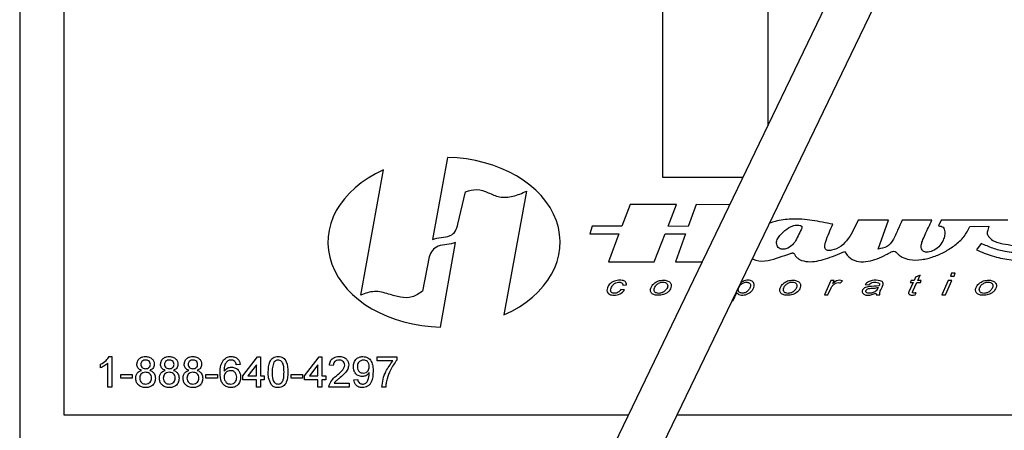
# Model space of a CAD drawing. Extents: x 0 to 10.3, y -0.2 to 7.6.
# Drawn here: x 0.6 to 0.9, y 5.7 to 5.8 of the extents above; entities that cross this region are included whole.
import ezdxf

# ---------------------------------------------------------------- set-up
doc = ezdxf.new("R2010")
doc.units = 0
doc.header["$MEASUREMENT"] = 0
doc.layers.get('0').update_dxf_attribs({"linetype": 'CONTINUOUS'})

msp = doc.modelspace()

# ---------------------------------------------------------------- linework, layer by layer
at = {"color": 7, "linetype": 'Continuous', "lineweight": 30}
for p, q in [((0.62193, 6.18067), (0.62193, 5.64317)), ((0.63443, 6.16817), (0.63443, 5.65567)), ((0.88373, 5.84019), (0.72734, 5.51582)), ((0.7386, 5.51039), (0.89499, 5.83476)), ((0.80443, 5.77067), (0.80443, 5.72317)), ((0.83443, 5.73793), (0.83443, 5.77067)), ((0.74344, 5.72874), (0.73913, 5.70546)), ((0.7188, 5.68963), (0.72524, 5.72521)), ((0.80443, 5.72317), (0.82731, 5.72317)), ((0.74639, 5.70976), (0.74854, 5.71895)), ((0.76584, 5.71915), (0.75944, 5.68402)), ((0.79526, 5.71536), (0.79293, 5.70919)), ((0.80847, 5.71534), (0.79526, 5.71536)), ((0.80605, 5.70918), (0.80847, 5.71534)), ((0.81398, 5.71534), (0.81177, 5.70917)), ((0.82353, 5.71532), (0.81398, 5.71534)), ((0.86866, 5.71093), (0.86001, 5.71093)), ((0.86575, 5.70273), (0.86866, 5.71093)), ((0.88098, 5.71093), (0.87256, 5.71093)), ((0.88357, 5.71093), (0.88284, 5.70927)), ((0.90257, 5.71093), (0.88357, 5.71093)), ((0.78447, 5.7092), (0.78382, 5.707)), ((0.78382, 5.707), (0.79211, 5.707)), ((0.79293, 5.70919), (0.78447, 5.7092)), ((0.79211, 5.707), (0.78911, 5.69906)), ((0.80207, 5.69906), (0.80519, 5.707)), ((0.80519, 5.707), (0.81099, 5.707)), ((0.81177, 5.70917), (0.80605, 5.70918)), ((0.81099, 5.707), (0.80813, 5.69906)), ((0.89174, 5.70916), (0.89715, 5.7092)), ((0.74147, 5.68058), (0.74572, 5.70458)), ((0.89497, 5.70434), (0.89359, 5.7025)), ((0.73823, 5.70051), (0.73634, 5.69078)), ((0.78911, 5.69906), (0.80207, 5.69906)), ((0.80813, 5.69906), (0.81569, 5.69906)), ((0.88656, 5.69585), (0.8862, 5.69506)), ((0.8876, 5.69585), (0.88656, 5.69585)), ((0.88724, 5.69506), (0.8876, 5.69585)), ((0.79322, 5.69248), (0.79425, 5.69252)), ((0.82676, 5.69321), (0.82689, 5.6935)), ((0.85229, 5.69378), (0.85043, 5.68971)), ((0.8532, 5.69378), (0.85229, 5.69378)), ((0.85283, 5.69295), (0.8532, 5.69378)), ((0.85503, 5.69308), (0.85555, 5.69372)), ((0.86202, 5.69262), (0.86307, 5.69256)), ((0.87564, 5.69324), (0.87444, 5.69059)), ((0.87506, 5.69378), (0.87482, 5.69324)), ((0.87482, 5.69324), (0.87564, 5.69324)), ((0.87589, 5.69378), (0.87506, 5.69378)), ((0.87555, 5.69074), (0.87668, 5.69324)), ((0.87634, 5.69478), (0.87589, 5.69378)), ((0.8776, 5.69526), (0.87634, 5.69478)), ((0.87668, 5.69324), (0.8777, 5.69324)), ((0.87693, 5.69378), (0.8776, 5.69526)), ((0.87795, 5.69378), (0.87693, 5.69378)), ((0.8777, 5.69324), (0.87795, 5.69378)), ((0.88562, 5.69378), (0.88376, 5.68971)), ((0.8848, 5.68971), (0.88666, 5.69378)), ((0.88666, 5.69378), (0.88562, 5.69378)), ((0.8862, 5.69506), (0.88724, 5.69506)), ((0.79368, 5.69112), (0.79265, 5.69119)), ((0.82453, 5.68814), (0.82553, 5.69036)), ((0.85142, 5.68971), (0.85235, 5.69169)), ((0.86507, 5.69021), (0.86512, 5.68971)), ((0.87624, 5.6897), (0.87649, 5.69027)), ((0.8243, 5.68814), (0.82453, 5.68814)), ((0.85043, 5.68971), (0.85142, 5.68971)), ((0.86512, 5.68971), (0.86618, 5.68971)), ((0.88376, 5.68971), (0.8848, 5.68971)), ((0.64693, 5.66348), (0.64693, 5.67028)), ((0.64733, 5.67221), (0.64805, 5.67221)), ((0.64805, 5.67221), (0.64805, 5.66348)), ((0.68534, 5.66673), (0.68948, 5.6721)), ((0.68948, 5.6721), (0.69027, 5.6721)), ((0.69027, 5.6721), (0.69027, 5.66673)), ((0.70281, 5.66673), (0.70695, 5.6721)), ((0.70695, 5.6721), (0.70774, 5.6721)), ((0.70774, 5.6721), (0.70774, 5.66673)), ((0.72341, 5.6721), (0.72901, 5.6721)), ((0.72341, 5.67098), (0.72341, 5.6721)), ((0.72789, 5.67098), (0.72341, 5.67098)), ((0.72901, 5.6721), (0.72901, 5.67119)), ((0.64492, 5.669), (0.64492, 5.67003)), ((0.68456, 5.66997), (0.68344, 5.66986)), ((0.68915, 5.66987), (0.68672, 5.66673)), ((0.68915, 5.66673), (0.68915, 5.66987)), ((0.70662, 5.66987), (0.70419, 5.66673)), ((0.70662, 5.66673), (0.70662, 5.66987)), ((0.71098, 5.66964), (0.70986, 5.66975)), ((0.65063, 5.66706), (0.65388, 5.66706)), ((0.65063, 5.66605), (0.65063, 5.66706)), ((0.65388, 5.66605), (0.65063, 5.66605)), ((0.65388, 5.66706), (0.65388, 5.66605)), ((0.67482, 5.66706), (0.67806, 5.66706)), ((0.67482, 5.66605), (0.67482, 5.66706)), ((0.67806, 5.66605), (0.67482, 5.66605)), ((0.67806, 5.66706), (0.67806, 5.66605)), ((0.68534, 5.66561), (0.68534, 5.66673)), ((0.68915, 5.66561), (0.68534, 5.66561)), ((0.68672, 5.66673), (0.68915, 5.66673)), ((0.68915, 5.66348), (0.68915, 5.66561)), ((0.69027, 5.66673), (0.69139, 5.66673)), ((0.69027, 5.66561), (0.69027, 5.66348)), ((0.69139, 5.66561), (0.69027, 5.66561)), ((0.69139, 5.66673), (0.69139, 5.66561)), ((0.699, 5.66706), (0.70225, 5.66706)), ((0.699, 5.66605), (0.699, 5.66706)), ((0.70225, 5.66605), (0.699, 5.66605)), ((0.70225, 5.66706), (0.70225, 5.66605)), ((0.70281, 5.66561), (0.70281, 5.66673)), ((0.70662, 5.66561), (0.70281, 5.66561)), ((0.70419, 5.66673), (0.70662, 5.66673)), ((0.70662, 5.66348), (0.70662, 5.66561)), ((0.70774, 5.66673), (0.70886, 5.66673)), ((0.70774, 5.66561), (0.70774, 5.66348)), ((0.70886, 5.66561), (0.70774, 5.66561)), ((0.70886, 5.66673), (0.70886, 5.66561)), ((0.71119, 5.6646), (0.71546, 5.6646)), ((0.71546, 5.6646), (0.71546, 5.66348)), ((0.71681, 5.66561), (0.71793, 5.66572)), ((0.64805, 5.66348), (0.64693, 5.66348)), ((0.69027, 5.66348), (0.68915, 5.66348)), ((0.70774, 5.66348), (0.70662, 5.66348)), ((0.71546, 5.66348), (0.70975, 5.66348)), ((0.72588, 5.66348), (0.72476, 5.66348)), ((0.63443, 5.65567), (0.79477, 5.65567)), ((0.80865, 5.65567), (0.98569, 5.65567))]:
    msp.add_line(p, q, dxfattribs=at)
for start_param, end_param in [(2.112796, 4.681798), (5.261157, 7.824573)]:
    msp.add_ellipse((0.74243, 5.70466), major_axis=(-0.03296, 0), ratio=0.730994, start_param=start_param, end_param=end_param, dxfattribs=at)
for points, knots in [([(0.74854, 5.71895), (0.74961, 5.7193), (0.75177, 5.72), (0.75503, 5.71875), (0.75823, 5.71721), (0.76217, 5.71753), (0.76459, 5.7186), (0.76584, 5.71915)], [0, 0, 0, 0, 0.181333, 0.369146, 0.559153, 0.770837, 1, 1, 1, 1]), ([(0.73913, 5.70546), (0.73994, 5.70569), (0.74159, 5.70615), (0.74407, 5.70618), (0.74586, 5.70779), (0.74622, 5.70911), (0.74639, 5.70976)], [0, 0, 0, 0, 0.275972, 0.559883, 0.779946, 1, 1, 1, 1]), ([(0.85281, 5.70974), (0.85088, 5.71015), (0.84701, 5.71099), (0.8415, 5.71139), (0.83739, 5.71091), (0.8354, 5.71024), (0.83487, 5.71006)], [0, 0, 0, 0, 0.325602, 0.652759, 0.908217, 1, 1, 1, 1]), ([(0.84404, 5.70912), (0.84401, 5.70917), (0.84394, 5.70927), (0.84375, 5.70937), (0.84337, 5.70949), (0.84258, 5.70955), (0.84101, 5.70932), (0.83914, 5.708), (0.83757, 5.70646), (0.83682, 5.70499), (0.83687, 5.70408), (0.8371, 5.70344), (0.83752, 5.70291), (0.83815, 5.70264), (0.83883, 5.70263), (0.83999, 5.70288), (0.84142, 5.70376), (0.84261, 5.70551), (0.84324, 5.70713), (0.84383, 5.70821), (0.84406, 5.70874), (0.84408, 5.70899), (0.84406, 5.70908), (0.84404, 5.70912)], [0, 0, 0, 0, 0.008078, 0.017445, 0.028257, 0.064358, 0.127074, 0.246074, 0.373858, 0.435077, 0.466638, 0.498881, 0.529308, 0.558566, 0.589872, 0.623652, 0.723467, 0.814502, 0.914242, 0.966106, 0.987089, 0.993874, 1, 1, 1, 1]), ([(0.86001, 5.71093), (0.8596, 5.71003), (0.85879, 5.70822), (0.85729, 5.70565), (0.85529, 5.70337), (0.85308, 5.70241), (0.85156, 5.70222), (0.8509, 5.70245), (0.85054, 5.70304), (0.85051, 5.7039), (0.85125, 5.70622), (0.8521, 5.70813), (0.85281, 5.70974)], [0, 0, 0, 0, 0.139725, 0.281154, 0.420577, 0.561034, 0.612059, 0.633915, 0.655872, 0.704392, 0.750996, 1, 1, 1, 1]), ([(0.87256, 5.71093), (0.87211, 5.70998), (0.8712, 5.70807), (0.87012, 5.70535), (0.86827, 5.70314), (0.86658, 5.70286), (0.86575, 5.70273)], [0, 0, 0, 0, 0.278989, 0.559042, 0.782482, 1, 1, 1, 1]), ([(0.88284, 5.70927), (0.88308, 5.70925), (0.88353, 5.70921), (0.8842, 5.70897), (0.88453, 5.70834), (0.88466, 5.70743), (0.88457, 5.70625), (0.88399, 5.70476), (0.88297, 5.70322), (0.88131, 5.70212), (0.87985, 5.70179), (0.87894, 5.70189), (0.87847, 5.70208), (0.87807, 5.7025), (0.8779, 5.70314), (0.87791, 5.704), (0.87834, 5.70524), (0.87936, 5.70759), (0.88032, 5.70956), (0.88098, 5.71093)], [0, 0, 0, 0, 0.033116, 0.062223, 0.091324, 0.124299, 0.188815, 0.24969, 0.341013, 0.436477, 0.515185, 0.539428, 0.56158, 0.58306, 0.615947, 0.648805, 0.700348, 0.79259, 1, 1, 1, 1]), ([(0.89359, 5.7025), (0.89508, 5.70187), (0.89807, 5.70061), (0.90285, 5.69965), (0.90763, 5.69931), (0.91253, 5.6994), (0.9165, 5.7006), (0.91904, 5.70197), (0.91999, 5.70302), (0.92033, 5.70386), (0.92022, 5.70482), (0.91976, 5.70575), (0.91907, 5.70654), (0.91771, 5.70741), (0.91552, 5.70777), (0.91291, 5.70816), (0.91072, 5.70823), (0.90912, 5.70848), (0.90826, 5.70862), (0.90786, 5.70884), (0.90779, 5.70892), (0.90777, 5.70898), (0.90776, 5.70903), (0.90778, 5.70908), (0.90785, 5.70919), (0.90805, 5.70934), (0.90841, 5.70953), (0.90898, 5.70973), (0.90999, 5.70975), (0.91199, 5.70974), (0.91609, 5.70945), (0.91962, 5.70881), (0.92197, 5.70839)], [0, 0, 0, 0, 0.083641, 0.167827, 0.251196, 0.332355, 0.420574, 0.464321, 0.479375, 0.493306, 0.509836, 0.528028, 0.54626, 0.563627, 0.611011, 0.658608, 0.701253, 0.723954, 0.743133, 0.745587, 0.747492, 0.748303, 0.749099, 0.749965, 0.750967, 0.756001, 0.762401, 0.772149, 0.786982, 0.81414, 0.876209, 1, 1, 1, 1]), ([(0.85613, 5.70207), (0.85663, 5.70135), (0.85762, 5.69993), (0.86021, 5.699), (0.86286, 5.69917), (0.86551, 5.69988), (0.86756, 5.70089), (0.86894, 5.70165), (0.86964, 5.702), (0.87023, 5.70218), (0.87088, 5.70179), (0.87152, 5.70107), (0.87275, 5.70023), (0.875, 5.69952), (0.87811, 5.69962), (0.88147, 5.70046), (0.88465, 5.70187), (0.88753, 5.70377), (0.8902, 5.70606), (0.89123, 5.70813), (0.89174, 5.70916)], [0, 0, 0, 0, 0.062278, 0.12268, 0.188138, 0.252125, 0.32024, 0.352699, 0.365649, 0.377214, 0.395121, 0.416049, 0.447445, 0.501059, 0.584142, 0.668183, 0.750917, 0.834267, 0.91776, 1, 1, 1, 1]), ([(0.89715, 5.7092), (0.89701, 5.70872), (0.89682, 5.7081), (0.89662, 5.70728), (0.89678, 5.70678), (0.89724, 5.706), (0.89819, 5.70514), (0.90012, 5.70432), (0.90265, 5.70398), (0.90515, 5.7036), (0.90677, 5.70332), (0.90751, 5.70308), (0.90783, 5.70285), (0.90803, 5.70258), (0.90807, 5.70232), (0.90798, 5.70203), (0.90768, 5.70172), (0.90687, 5.70138), (0.90562, 5.70157), (0.90383, 5.7017), (0.90135, 5.70206), (0.89824, 5.70282), (0.89606, 5.70383), (0.89497, 5.70434)], [0, 0, 0, 0, 0.051438, 0.067898, 0.085173, 0.103995, 0.161041, 0.213605, 0.318048, 0.42291, 0.475317, 0.488403, 0.502075, 0.515706, 0.522021, 0.52842, 0.546511, 0.563807, 0.618116, 0.671216, 0.751726, 0.875766, 1, 1, 1, 1]), ([(0.74572, 5.70458), (0.74491, 5.70435), (0.74327, 5.70389), (0.74084, 5.7038), (0.73896, 5.70241), (0.73847, 5.70115), (0.73823, 5.70051)], [0, 0, 0, 0, 0.27809, 0.56149, 0.780019, 1, 1, 1, 1]), ([(0.83001, 5.69998), (0.83032, 5.69982), (0.83168, 5.69915), (0.83446, 5.69935), (0.83765, 5.70034), (0.8399, 5.70119), (0.84117, 5.70157), (0.84145, 5.70162), (0.84165, 5.70158), (0.8418, 5.70143), (0.84196, 5.70119), (0.84221, 5.70075), (0.84269, 5.70022), (0.84385, 5.69944), (0.8458, 5.69901), (0.84829, 5.69924), (0.85181, 5.70014), (0.85435, 5.70128), (0.85613, 5.70207)], [0, 0, 0, 0, 0.037645, 0.161594, 0.282258, 0.400685, 0.418683, 0.425305, 0.431194, 0.43885, 0.447635, 0.462239, 0.493568, 0.523607, 0.61156, 0.700792, 0.791417, 1, 1, 1, 1]), ([(0.79425, 5.69252), (0.79423, 5.69269), (0.79421, 5.69301), (0.79396, 5.69346), (0.7935, 5.69368), (0.79271, 5.6939), (0.79155, 5.69388), (0.79013, 5.69344), (0.78922, 5.69255), (0.78879, 5.69168), (0.78862, 5.69096), (0.78887, 5.69029), (0.78937, 5.68984), (0.79002, 5.68965), (0.79104, 5.68959), (0.79249, 5.6898), (0.79329, 5.69068), (0.79368, 5.69112)], [0, 0, 0, 0, 0.036165, 0.069224, 0.104871, 0.141954, 0.246297, 0.351471, 0.455457, 0.508965, 0.561755, 0.608488, 0.654926, 0.701869, 0.750856, 0.876671, 1, 1, 1, 1]), ([(0.79265, 5.69119), (0.79241, 5.69091), (0.79192, 5.69033), (0.79101, 5.69011), (0.79035, 5.69018), (0.79, 5.69038), (0.7898, 5.69067), (0.7897, 5.69108), (0.78989, 5.6918), (0.79036, 5.6926), (0.79117, 5.69317), (0.792, 5.69335), (0.79266, 5.69328), (0.79303, 5.69306), (0.79319, 5.69283), (0.7932, 5.69262), (0.79322, 5.69248)], [0, 0, 0, 0, 0.122946, 0.249864, 0.29771, 0.343912, 0.379505, 0.414323, 0.484682, 0.62434, 0.718321, 0.80968, 0.908623, 0.931231, 0.952752, 1, 1, 1, 1]), ([(0.80323, 5.68959), (0.80373, 5.68963), (0.80474, 5.68971), (0.80589, 5.69033), (0.80658, 5.69108), (0.80691, 5.69177), (0.807, 5.69242), (0.80686, 5.69292), (0.80651, 5.6934), (0.80577, 5.69378), (0.8046, 5.69394), (0.80325, 5.69374), (0.80214, 5.6931), (0.80146, 5.69234), (0.80113, 5.69167), (0.80099, 5.69103), (0.80114, 5.69053), (0.80146, 5.69003), (0.80223, 5.68966), (0.8029, 5.68961), (0.80323, 5.68959)], [0, 0, 0, 0, 0.093445, 0.187358, 0.234087, 0.281275, 0.329155, 0.35233, 0.375696, 0.43816, 0.500974, 0.593586, 0.687583, 0.733841, 0.781186, 0.827741, 0.851373, 0.8752, 0.937526, 1, 1, 1, 1]), ([(0.8034, 5.69014), (0.80375, 5.69017), (0.80444, 5.69024), (0.8053, 5.69088), (0.80582, 5.69159), (0.80598, 5.69228), (0.80588, 5.69275), (0.80561, 5.69306), (0.8052, 5.69327), (0.8045, 5.69337), (0.80358, 5.69319), (0.80271, 5.6926), (0.80222, 5.69187), (0.80206, 5.69119), (0.80214, 5.69072), (0.80241, 5.6904), (0.80283, 5.69019), (0.80317, 5.69016), (0.8034, 5.69014)], [0, 0, 0, 0, 0.093495, 0.186808, 0.282077, 0.328866, 0.376097, 0.406962, 0.438674, 0.50123, 0.594614, 0.68796, 0.78131, 0.828818, 0.875289, 0.906442, 0.937779, 1, 1, 1, 1]), ([(0.82553, 5.69036), (0.82572, 5.69016), (0.82609, 5.68977), (0.82717, 5.68956), (0.82849, 5.68978), (0.82963, 5.69053), (0.83025, 5.69139), (0.83049, 5.69207), (0.83053, 5.69269), (0.83033, 5.6932), (0.82993, 5.69358), (0.82917, 5.69392), (0.82799, 5.6939), (0.82717, 5.69344), (0.82676, 5.69321)], [0, 0, 0, 0, 0.069873, 0.140558, 0.280917, 0.42082, 0.491235, 0.561682, 0.608771, 0.655443, 0.703343, 0.750542, 0.875652, 1, 1, 1, 1]), ([(0.82671, 5.69024), (0.82704, 5.69021), (0.82768, 5.69017), (0.82857, 5.69065), (0.82919, 5.6914), (0.82949, 5.69212), (0.82945, 5.69267), (0.82928, 5.69296), (0.82903, 5.69316), (0.82852, 5.69336), (0.82773, 5.69329), (0.82687, 5.69283), (0.82624, 5.69209), (0.82596, 5.69136), (0.82598, 5.69082), (0.82613, 5.69052), (0.8264, 5.69033), (0.82661, 5.69027), (0.82671, 5.69024)], [0, 0, 0, 0, 0.093321, 0.186255, 0.279669, 0.37499, 0.405974, 0.436846, 0.469024, 0.500789, 0.594283, 0.687352, 0.780952, 0.874151, 0.906187, 0.93677, 0.968381, 1, 1, 1, 1]), ([(0.83994, 5.68959), (0.84045, 5.68963), (0.84146, 5.68971), (0.8426, 5.69033), (0.84329, 5.69108), (0.84363, 5.69177), (0.84372, 5.69242), (0.84358, 5.69292), (0.84323, 5.6934), (0.84248, 5.69378), (0.84132, 5.69394), (0.83997, 5.69374), (0.83885, 5.6931), (0.83818, 5.69234), (0.83785, 5.69167), (0.8377, 5.69103), (0.83785, 5.69053), (0.83818, 5.69003), (0.83894, 5.68966), (0.83961, 5.68961), (0.83994, 5.68959)], [0, 0, 0, 0, 0.0934451, 0.1873575, 0.2340866, 0.2812753, 0.3291548, 0.3523302, 0.3756962, 0.4381597, 0.5009738, 0.5935862, 0.6875835, 0.7338415, 0.7811858, 0.8277407, 0.8513728, 0.8752004, 0.9375263, 1, 1, 1, 1]), ([(0.84012, 5.69014), (0.84046, 5.69017), (0.84116, 5.69024), (0.84201, 5.69088), (0.84253, 5.69159), (0.84269, 5.69228), (0.8426, 5.69275), (0.84233, 5.69306), (0.84191, 5.69327), (0.84122, 5.69337), (0.8403, 5.69319), (0.83943, 5.6926), (0.83894, 5.69187), (0.83878, 5.69119), (0.83886, 5.69072), (0.83913, 5.6904), (0.83954, 5.69019), (0.83989, 5.69016), (0.84012, 5.69014)], [0, 0, 0, 0, 0.093496, 0.186808, 0.282077, 0.328866, 0.376097, 0.406962, 0.438674, 0.50123, 0.594614, 0.68796, 0.78131, 0.828818, 0.875289, 0.906442, 0.937779, 1, 1, 1, 1]), ([(0.85235, 5.69169), (0.85251, 5.69196), (0.85283, 5.69249), (0.85355, 5.69299), (0.85432, 5.69328), (0.8548, 5.69315), (0.85503, 5.69308)], [0, 0, 0, 0, 0.279275, 0.559919, 0.781459, 1, 1, 1, 1]), ([(0.85555, 5.69372), (0.85528, 5.6938), (0.85473, 5.69395), (0.85374, 5.69367), (0.85317, 5.69322), (0.85283, 5.69295)], [0, 0, 0, 0, 0.279346, 0.560509, 1, 1, 1, 1]), ([(0.86618, 5.68971), (0.86616, 5.69003), (0.86613, 5.69069), (0.86665, 5.69146), (0.86699, 5.69222), (0.86716, 5.69283), (0.86703, 5.69328), (0.86673, 5.69355), (0.86572, 5.69391), (0.86433, 5.69393), (0.86282, 5.69348), (0.86229, 5.69291), (0.86202, 5.69262)], [0, 0, 0, 0, 0.103735, 0.208782, 0.290933, 0.376842, 0.406451, 0.436589, 0.502614, 0.750615, 0.875605, 1, 1, 1, 1]), ([(0.86307, 5.69256), (0.86324, 5.69275), (0.86359, 5.69312), (0.86434, 5.69329), (0.86509, 5.69334), (0.86569, 5.69322), (0.86601, 5.69299), (0.86609, 5.69286), (0.86612, 5.6927), (0.86604, 5.69249), (0.86595, 5.69234), (0.8659, 5.69226)], [0, 0, 0, 0, 0.185327, 0.372437, 0.557512, 0.748751, 0.813345, 0.841588, 0.868522, 0.92909, 1, 1, 1, 1]), ([(0.89555, 5.68959), (0.89606, 5.68963), (0.89706, 5.68971), (0.89821, 5.69033), (0.8989, 5.69108), (0.89924, 5.69177), (0.89932, 5.69242), (0.89919, 5.69292), (0.89883, 5.6934), (0.89809, 5.69378), (0.89693, 5.69394), (0.89558, 5.69374), (0.89446, 5.6931), (0.89378, 5.69234), (0.89345, 5.69167), (0.89331, 5.69103), (0.89346, 5.69053), (0.89378, 5.69003), (0.89455, 5.68966), (0.89522, 5.68961), (0.89555, 5.68959)], [0, 0, 0, 0, 0.093445, 0.187357, 0.234086, 0.281275, 0.329155, 0.35233, 0.375696, 0.43816, 0.500973, 0.593586, 0.687583, 0.733841, 0.781186, 0.827741, 0.851372, 0.8752, 0.937526, 1, 1, 1, 1]), ([(0.89572, 5.69014), (0.89607, 5.69017), (0.89677, 5.69024), (0.89762, 5.69088), (0.89814, 5.69159), (0.8983, 5.69228), (0.89821, 5.69275), (0.89793, 5.69306), (0.89752, 5.69327), (0.89683, 5.69337), (0.89591, 5.69319), (0.89503, 5.6926), (0.89454, 5.69187), (0.89439, 5.69119), (0.89447, 5.69072), (0.89473, 5.6904), (0.89515, 5.69019), (0.8955, 5.69016), (0.89572, 5.69014)], [0, 0, 0, 0, 0.093496, 0.186808, 0.282077, 0.328866, 0.376097, 0.406962, 0.438674, 0.50123, 0.594614, 0.68796, 0.78131, 0.828818, 0.875289, 0.906442, 0.937779, 1, 1, 1, 1]), ([(0.73634, 5.69078), (0.73539, 5.69012), (0.73353, 5.68881), (0.72995, 5.68889), (0.72655, 5.69002), (0.72266, 5.69109), (0.72008, 5.69011), (0.7188, 5.68963)], [0, 0, 0, 0, 0.186883, 0.364233, 0.557766, 0.782119, 1, 1, 1, 1]), ([(0.8659, 5.69226), (0.86499, 5.69222), (0.86362, 5.69215), (0.86198, 5.69186), (0.86134, 5.69129), (0.86115, 5.69085), (0.86118, 5.69045), (0.86139, 5.69006), (0.86192, 5.6897), (0.86323, 5.6895), (0.8643, 5.68991), (0.86507, 5.69021)], [0, 0, 0, 0, 0.280022, 0.420243, 0.49303, 0.527969, 0.562958, 0.610952, 0.657498, 0.753525, 1, 1, 1, 1]), ([(0.86568, 5.69177), (0.86568, 5.69178), (0.86567, 5.69179), (0.86565, 5.69181), (0.86562, 5.69181), (0.86553, 5.69181), (0.86528, 5.69174), (0.86482, 5.69158), (0.86413, 5.69161), (0.86338, 5.69154), (0.86276, 5.69145), (0.8624, 5.69119), (0.86227, 5.691), (0.86221, 5.69084), (0.8622, 5.69071), (0.86224, 5.69058), (0.86237, 5.69035), (0.86275, 5.69016), (0.86344, 5.69015), (0.86414, 5.69025), (0.86476, 5.69055), (0.86519, 5.69088), (0.86543, 5.69128), (0.86561, 5.69155), (0.86567, 5.69169), (0.86568, 5.69174), (0.86568, 5.69176), (0.86568, 5.69177)], [0, 0, 0, 0, 0.0027952, 0.005685, 0.0092141, 0.0135579, 0.0382837, 0.0995514, 0.1906835, 0.2817787, 0.3752414, 0.4073602, 0.4400572, 0.4556433, 0.4708271, 0.486363, 0.5024138, 0.5640785, 0.6273981, 0.7513322, 0.8148302, 0.873849, 0.9434063, 0.9801744, 0.9931077, 0.9969326, 1, 1, 1, 1]), ([(0.87444, 5.69059), (0.8744, 5.69049), (0.87433, 5.69035), (0.87432, 5.69013), (0.87441, 5.68994), (0.8746, 5.68979), (0.87491, 5.68968), (0.87546, 5.68961), (0.87592, 5.68967), (0.87624, 5.6897)], [0, 0, 0, 0, 0.124839, 0.187829, 0.249784, 0.35543, 0.46051, 0.626778, 1, 1, 1, 1]), ([(0.87649, 5.69027), (0.87631, 5.69025), (0.87604, 5.69022), (0.87571, 5.69023), (0.87555, 5.69026), (0.87548, 5.69032), (0.87544, 5.69042), (0.87547, 5.69057), (0.87552, 5.69069), (0.87555, 5.69074)], [0, 0, 0, 0, 0.3657034, 0.5648794, 0.6602306, 0.7010987, 0.7429652, 0.8743747, 1, 1, 1, 1]), ([(0.64492, 5.67003), (0.64546, 5.67034), (0.64644, 5.67089), (0.64706, 5.67181), (0.64733, 5.67221)], [0, 0, 0, 0, 0.56042, 1, 1, 1, 1]), ([(0.64693, 5.67028), (0.64659, 5.67), (0.64597, 5.66948), (0.64524, 5.66914), (0.64492, 5.669)], [0, 0, 0, 0, 0.559677, 1, 1, 1, 1]), ([(0.65522, 5.67001), (0.65526, 5.67036), (0.65535, 5.67105), (0.65604, 5.67179), (0.65686, 5.67216), (0.6574, 5.6722), (0.65767, 5.67221)], [0, 0, 0, 0, 0.2792631, 0.5586704, 0.7790759, 1, 1, 1, 1]), ([(0.65768, 5.6712), (0.65749, 5.67119), (0.65711, 5.67117), (0.65666, 5.67087), (0.65639, 5.67045), (0.65636, 5.67015), (0.65634, 5.67)], [0, 0, 0, 0, 0.28037, 0.559381, 0.779708, 1, 1, 1, 1]), ([(0.65767, 5.67221), (0.65802, 5.67218), (0.65872, 5.67213), (0.65955, 5.67156), (0.66007, 5.67081), (0.66012, 5.67026), (0.66015, 5.66998)], [0, 0, 0, 0, 0.2803487, 0.5596983, 0.7798153, 1, 1, 1, 1]), ([(0.65903, 5.66995), (0.65901, 5.67014), (0.65896, 5.67053), (0.6586, 5.67096), (0.65814, 5.67118), (0.65784, 5.6712), (0.65768, 5.6712)], [0, 0, 0, 0, 0.279707, 0.559146, 0.779319, 1, 1, 1, 1]), ([(0.66194, 5.67001), (0.66198, 5.67036), (0.66207, 5.67105), (0.66276, 5.67179), (0.66357, 5.67216), (0.66412, 5.6722), (0.66439, 5.67221)], [0, 0, 0, 0, 0.279264, 0.558673, 0.779079, 1, 1, 1, 1]), ([(0.6644, 5.6712), (0.66421, 5.67119), (0.66383, 5.67117), (0.66338, 5.67087), (0.6631, 5.67045), (0.66307, 5.67015), (0.66306, 5.67)], [0, 0, 0, 0, 0.280377, 0.559381, 0.779708, 1, 1, 1, 1]), ([(0.66439, 5.67221), (0.66474, 5.67218), (0.66544, 5.67213), (0.66627, 5.67156), (0.66679, 5.67081), (0.66684, 5.67026), (0.66687, 5.66998)], [0, 0, 0, 0, 0.280352, 0.5597, 0.779816, 1, 1, 1, 1]), ([(0.66575, 5.66995), (0.66572, 5.67014), (0.66568, 5.67053), (0.66531, 5.67096), (0.66486, 5.67118), (0.66455, 5.6712), (0.6644, 5.6712)], [0, 0, 0, 0, 0.2797092, 0.5591497, 0.7793173, 1, 1, 1, 1]), ([(0.66866, 5.67001), (0.6687, 5.67036), (0.66879, 5.67105), (0.66948, 5.67179), (0.67029, 5.67216), (0.67084, 5.6722), (0.67111, 5.67221)], [0, 0, 0, 0, 0.279263, 0.558674, 0.779076, 1, 1, 1, 1]), ([(0.67112, 5.6712), (0.67093, 5.67119), (0.67055, 5.67117), (0.6701, 5.67087), (0.66982, 5.67045), (0.66979, 5.67015), (0.66978, 5.67)], [0, 0, 0, 0, 0.2803706, 0.5593815, 0.7797088, 1, 1, 1, 1]), ([(0.67111, 5.67221), (0.67146, 5.67218), (0.67216, 5.67213), (0.67299, 5.67156), (0.6735, 5.67081), (0.67356, 5.67026), (0.67358, 5.66998)], [0, 0, 0, 0, 0.280352, 0.559697, 0.779816, 1, 1, 1, 1]), ([(0.67246, 5.66995), (0.67244, 5.67014), (0.6724, 5.67053), (0.67203, 5.67096), (0.67158, 5.67118), (0.67127, 5.6712), (0.67112, 5.6712)], [0, 0, 0, 0, 0.279707, 0.559146, 0.779319, 1, 1, 1, 1]), ([(0.67885, 5.66757), (0.67886, 5.6683), (0.67888, 5.6696), (0.67952, 5.67073), (0.6798, 5.67122)], [0, 0, 0, 0, 0.561394, 1, 1, 1, 1]), ([(0.6798, 5.67122), (0.68016, 5.67154), (0.6808, 5.67213), (0.68166, 5.67219), (0.68204, 5.67221)], [0, 0, 0, 0, 0.5583786, 1, 1, 1, 1]), ([(0.68101, 5.67095), (0.6808, 5.67073), (0.68037, 5.67031), (0.68001, 5.66928), (0.67998, 5.66851), (0.67997, 5.66804)], [0, 0, 0, 0, 0.279351, 0.559169, 1, 1, 1, 1]), ([(0.68196, 5.6712), (0.68178, 5.67119), (0.68144, 5.67117), (0.68114, 5.67101), (0.68101, 5.67095)], [0, 0, 0, 0, 0.559707, 1, 1, 1, 1]), ([(0.68303, 5.67076), (0.68286, 5.6709), (0.68254, 5.67116), (0.68214, 5.67119), (0.68196, 5.6712)], [0, 0, 0, 0, 0.559025, 1, 1, 1, 1]), ([(0.68204, 5.67221), (0.68239, 5.67218), (0.68309, 5.67213), (0.68392, 5.67155), (0.6844, 5.67078), (0.68451, 5.67024), (0.68456, 5.66997)], [0, 0, 0, 0, 0.280049, 0.559192, 0.779378, 1, 1, 1, 1]), ([(0.68344, 5.66986), (0.68339, 5.67004), (0.68331, 5.67037), (0.68312, 5.67064), (0.68303, 5.67076)], [0, 0, 0, 0, 0.560462, 1, 1, 1, 1]), ([(0.69251, 5.66779), (0.69254, 5.66879), (0.69258, 5.67005), (0.69332, 5.67135), (0.69387, 5.67187), (0.69457, 5.67217), (0.69506, 5.6722), (0.69531, 5.67221)], [0, 0, 0, 0, 0.499149, 0.624531, 0.749599, 0.874674, 1, 1, 1, 1]), ([(0.69413, 5.67061), (0.69395, 5.6701), (0.69363, 5.66918), (0.69363, 5.66822), (0.69363, 5.66779)], [0, 0, 0, 0, 0.558063, 1, 1, 1, 1]), ([(0.6953, 5.6712), (0.69517, 5.6712), (0.69492, 5.67118), (0.69449, 5.671), (0.69427, 5.67075), (0.69413, 5.67061)], [0, 0, 0, 0, 0.280441, 0.560669, 1, 1, 1, 1]), ([(0.69699, 5.66779), (0.69698, 5.66851), (0.69697, 5.6694), (0.69662, 5.67042), (0.69628, 5.67084), (0.69583, 5.67115), (0.69547, 5.67119), (0.6953, 5.6712)], [0, 0, 0, 0, 0.50035, 0.625523, 0.750511, 0.875254, 1, 1, 1, 1]), ([(0.69531, 5.67221), (0.69555, 5.6722), (0.69605, 5.67216), (0.69674, 5.67187), (0.6973, 5.67136), (0.69799, 5.67003), (0.69806, 5.66878), (0.69811, 5.66779)], [0, 0, 0, 0, 0.125376, 0.250641, 0.375699, 0.50111, 1, 1, 1, 1]), ([(0.70986, 5.66975), (0.70993, 5.67014), (0.71006, 5.67091), (0.71081, 5.67177), (0.71175, 5.67216), (0.71236, 5.6722), (0.71266, 5.67221)], [0, 0, 0, 0, 0.28024, 0.558903, 0.779133, 1, 1, 1, 1]), ([(0.71264, 5.6712), (0.7124, 5.67119), (0.71192, 5.67115), (0.71134, 5.67076), (0.71103, 5.6702), (0.711, 5.66983), (0.71098, 5.66964)], [0, 0, 0, 0, 0.2804, 0.559478, 0.779389, 1, 1, 1, 1]), ([(0.71423, 5.66979), (0.7142, 5.67001), (0.71414, 5.67046), (0.71369, 5.67093), (0.71316, 5.67117), (0.71281, 5.67119), (0.71264, 5.6712)], [0, 0, 0, 0, 0.279094, 0.558628, 0.779048, 1, 1, 1, 1]), ([(0.71266, 5.67221), (0.71304, 5.67219), (0.7138, 5.67213), (0.71471, 5.67153), (0.71527, 5.6707), (0.71532, 5.6701), (0.71535, 5.6698)], [0, 0, 0, 0, 0.280481, 0.559655, 0.779743, 1, 1, 1, 1]), ([(0.71669, 5.66931), (0.71673, 5.66973), (0.71679, 5.67056), (0.71748, 5.67154), (0.71839, 5.67213), (0.71905, 5.67218), (0.71937, 5.67221)], [0, 0, 0, 0, 0.280324, 0.559585, 0.779672, 1, 1, 1, 1]), ([(0.71954, 5.6712), (0.71927, 5.67117), (0.71872, 5.6711), (0.71815, 5.67054), (0.71785, 5.6699), (0.71783, 5.66947), (0.71781, 5.66925)], [0, 0, 0, 0, 0.279258, 0.558634, 0.779115, 1, 1, 1, 1]), ([(0.71937, 5.67221), (0.71985, 5.67214), (0.72082, 5.67199), (0.72186, 5.67087), (0.72226, 5.66946), (0.72228, 5.6685), (0.72229, 5.66802)], [0, 0, 0, 0, 0.248952, 0.497917, 0.748323, 1, 1, 1, 1]), ([(0.72117, 5.66934), (0.72116, 5.6696), (0.72112, 5.67012), (0.72073, 5.67077), (0.72016, 5.67115), (0.71975, 5.67119), (0.71954, 5.6712)], [0, 0, 0, 0, 0.280632, 0.560001, 0.779798, 1, 1, 1, 1]), ([(0.72476, 5.66348), (0.72485, 5.66424), (0.72504, 5.66578), (0.72599, 5.6684), (0.72717, 5.67), (0.72789, 5.67098)], [0, 0, 0, 0, 0.280063, 0.560409, 1, 1, 1, 1]), ([(0.72901, 5.67119), (0.72835, 5.67027), (0.72717, 5.66862), (0.72654, 5.6667), (0.72626, 5.66585)], [0, 0, 0, 0, 0.559637, 1, 1, 1, 1]), ([(0.65489, 5.66605), (0.65491, 5.66633), (0.65494, 5.66689), (0.65535, 5.66759), (0.65591, 5.66806), (0.65633, 5.6682), (0.65654, 5.66827)], [0, 0, 0, 0, 0.280182, 0.5594542, 0.7795514, 1, 1, 1, 1]), ([(0.65654, 5.66827), (0.65634, 5.66835), (0.65593, 5.66852), (0.65549, 5.66897), (0.65525, 5.66949), (0.65523, 5.66984), (0.65522, 5.67001)], [0, 0, 0, 0, 0.280312, 0.559665, 0.779721, 1, 1, 1, 1]), ([(0.65766, 5.66773), (0.65741, 5.66771), (0.65691, 5.66767), (0.65635, 5.66722), (0.65605, 5.66665), (0.65602, 5.66627), (0.656, 5.66607)], [0, 0, 0, 0, 0.280123, 0.558971, 0.779331, 1, 1, 1, 1]), ([(0.65634, 5.67), (0.65636, 5.66981), (0.6564, 5.66941), (0.65677, 5.66897), (0.65723, 5.66876), (0.65754, 5.66875), (0.65769, 5.66874)], [0, 0, 0, 0, 0.279983, 0.558851, 0.779074, 1, 1, 1, 1]), ([(0.65936, 5.66604), (0.65934, 5.66629), (0.65929, 5.6668), (0.65884, 5.66738), (0.65826, 5.66769), (0.65786, 5.66772), (0.65766, 5.66773)], [0, 0, 0, 0, 0.279974, 0.559317, 0.779347, 1, 1, 1, 1]), ([(0.65769, 5.66874), (0.65789, 5.66875), (0.65827, 5.66878), (0.65872, 5.66908), (0.65899, 5.6695), (0.65901, 5.6698), (0.65903, 5.66995)], [0, 0, 0, 0, 0.280468, 0.55926, 0.779581, 1, 1, 1, 1]), ([(0.66015, 5.66998), (0.66013, 5.66977), (0.66009, 5.66934), (0.65967, 5.66866), (0.65916, 5.66842), (0.65885, 5.66827)], [0, 0, 0, 0, 0.2806, 0.560824, 1, 1, 1, 1]), ([(0.65885, 5.66827), (0.65911, 5.66816), (0.65963, 5.66795), (0.66033, 5.66719), (0.66043, 5.66646), (0.66048, 5.66602)], [0, 0, 0, 0, 0.281222, 0.56177, 1, 1, 1, 1]), ([(0.6616, 5.66605), (0.66162, 5.66633), (0.66166, 5.66689), (0.66206, 5.66759), (0.66263, 5.66806), (0.66305, 5.6682), (0.66326, 5.66827)], [0, 0, 0, 0, 0.280182, 0.5594542, 0.7795514, 1, 1, 1, 1]), ([(0.66326, 5.66827), (0.66306, 5.66835), (0.66265, 5.66852), (0.66221, 5.66897), (0.66197, 5.66949), (0.66195, 5.66984), (0.66194, 5.67001)], [0, 0, 0, 0, 0.280312, 0.559665, 0.779721, 1, 1, 1, 1]), ([(0.66438, 5.66773), (0.66413, 5.66771), (0.66363, 5.66767), (0.66307, 5.66722), (0.66277, 5.66665), (0.66274, 5.66627), (0.66272, 5.66607)], [0, 0, 0, 0, 0.280123, 0.558971, 0.779331, 1, 1, 1, 1]), ([(0.66306, 5.67), (0.66308, 5.66981), (0.66312, 5.66941), (0.66348, 5.66897), (0.66395, 5.66876), (0.66426, 5.66875), (0.66441, 5.66874)], [0, 0, 0, 0, 0.279984, 0.558849, 0.77908, 1, 1, 1, 1]), ([(0.66608, 5.66604), (0.66606, 5.66629), (0.66601, 5.6668), (0.66556, 5.66738), (0.66498, 5.66769), (0.66458, 5.66772), (0.66438, 5.66773)], [0, 0, 0, 0, 0.279974, 0.559317, 0.779352, 1, 1, 1, 1]), ([(0.66441, 5.66874), (0.6646, 5.66875), (0.66498, 5.66878), (0.66544, 5.66908), (0.66571, 5.6695), (0.66573, 5.6698), (0.66575, 5.66995)], [0, 0, 0, 0, 0.280474, 0.559266, 0.779582, 1, 1, 1, 1]), ([(0.66687, 5.66998), (0.66685, 5.66977), (0.66681, 5.66934), (0.66639, 5.66866), (0.66588, 5.66842), (0.66557, 5.66827)], [0, 0, 0, 0, 0.280601, 0.56082, 1, 1, 1, 1]), ([(0.66557, 5.66827), (0.66583, 5.66816), (0.66635, 5.66795), (0.66705, 5.66719), (0.66715, 5.66646), (0.6672, 5.66602)], [0, 0, 0, 0, 0.2812259, 0.5617701, 1, 1, 1, 1]), ([(0.66832, 5.66605), (0.66834, 5.66633), (0.66838, 5.66689), (0.66878, 5.66759), (0.66935, 5.66806), (0.66977, 5.6682), (0.66998, 5.66827)], [0, 0, 0, 0, 0.280184, 0.559457, 0.779551, 1, 1, 1, 1]), ([(0.66998, 5.66827), (0.66978, 5.66835), (0.66937, 5.66852), (0.66893, 5.66897), (0.66869, 5.66949), (0.66867, 5.66984), (0.66866, 5.67001)], [0, 0, 0, 0, 0.280308, 0.559662, 0.779719, 1, 1, 1, 1]), ([(0.6711, 5.66773), (0.67085, 5.66771), (0.67035, 5.66767), (0.66979, 5.66722), (0.66948, 5.66665), (0.66946, 5.66627), (0.66944, 5.66607)], [0, 0, 0, 0, 0.280118, 0.558971, 0.779332, 1, 1, 1, 1]), ([(0.66978, 5.67), (0.6698, 5.66981), (0.66984, 5.66941), (0.6702, 5.66897), (0.67067, 5.66876), (0.67098, 5.66875), (0.67113, 5.66874)], [0, 0, 0, 0, 0.279984, 0.558849, 0.77908, 1, 1, 1, 1]), ([(0.6728, 5.66604), (0.67278, 5.66629), (0.67273, 5.6668), (0.67228, 5.66738), (0.67169, 5.66769), (0.6713, 5.66772), (0.6711, 5.66773)], [0, 0, 0, 0, 0.279974, 0.559313, 0.779347, 1, 1, 1, 1]), ([(0.67113, 5.66874), (0.67132, 5.66875), (0.6717, 5.66878), (0.67216, 5.66908), (0.67243, 5.6695), (0.67245, 5.6698), (0.67246, 5.66995)], [0, 0, 0, 0, 0.280474, 0.559266, 0.779582, 1, 1, 1, 1]), ([(0.67358, 5.66998), (0.67357, 5.66977), (0.67353, 5.66934), (0.67311, 5.66866), (0.6726, 5.66842), (0.67229, 5.66827)], [0, 0, 0, 0, 0.280601, 0.56082, 1, 1, 1, 1]), ([(0.67229, 5.66827), (0.67255, 5.66816), (0.67307, 5.66795), (0.67377, 5.66719), (0.67386, 5.66646), (0.67392, 5.66602)], [0, 0, 0, 0, 0.281222, 0.56177, 1, 1, 1, 1]), ([(0.68191, 5.66337), (0.68154, 5.6634), (0.68081, 5.66346), (0.67985, 5.66408), (0.67893, 5.66543), (0.67888, 5.66668), (0.67885, 5.66757)], [0, 0, 0, 0, 0.186922, 0.373552, 0.560238, 1, 1, 1, 1]), ([(0.67997, 5.66804), (0.68029, 5.6684), (0.68086, 5.66905), (0.68171, 5.66915), (0.68209, 5.66919)], [0, 0, 0, 0, 0.558632, 1, 1, 1, 1]), ([(0.68178, 5.66818), (0.68151, 5.66815), (0.68098, 5.66809), (0.68036, 5.66762), (0.68001, 5.66701), (0.67998, 5.66659), (0.67997, 5.66638)], [0, 0, 0, 0, 0.279735, 0.55934, 0.779396, 1, 1, 1, 1]), ([(0.68355, 5.66632), (0.68353, 5.66659), (0.68349, 5.66714), (0.68305, 5.66779), (0.68242, 5.66814), (0.68199, 5.66817), (0.68178, 5.66818)], [0, 0, 0, 0, 0.280469, 0.55936, 0.779315, 1, 1, 1, 1]), ([(0.68209, 5.66919), (0.68249, 5.66914), (0.68329, 5.66903), (0.68415, 5.66823), (0.68461, 5.6673), (0.68465, 5.66667), (0.68467, 5.66635)], [0, 0, 0, 0, 0.2791377, 0.558806, 0.7791585, 1, 1, 1, 1]), ([(0.69336, 5.66421), (0.69306, 5.66484), (0.69253, 5.66598), (0.69251, 5.66723), (0.69251, 5.66779)], [0, 0, 0, 0, 0.557963, 1, 1, 1, 1]), ([(0.69363, 5.66779), (0.69364, 5.66708), (0.69365, 5.66618), (0.69399, 5.66516), (0.69433, 5.66475), (0.69477, 5.66443), (0.69513, 5.66439), (0.69531, 5.66437)], [0, 0, 0, 0, 0.500358, 0.625574, 0.750546, 0.875306, 1, 1, 1, 1]), ([(0.69811, 5.66779), (0.69807, 5.66678), (0.69803, 5.66552), (0.69729, 5.66422), (0.69674, 5.66371), (0.69605, 5.66341), (0.69555, 5.66338), (0.69531, 5.66337)], [0, 0, 0, 0, 0.49912, 0.624458, 0.749555, 0.874658, 1, 1, 1, 1]), ([(0.69531, 5.66437), (0.69549, 5.66439), (0.69584, 5.66443), (0.69629, 5.66475), (0.69663, 5.66516), (0.69697, 5.66618), (0.69698, 5.66708), (0.69699, 5.66779)], [0, 0, 0, 0, 0.124658, 0.249414, 0.37437, 0.499577, 1, 1, 1, 1]), ([(0.71188, 5.66674), (0.71244, 5.66722), (0.71322, 5.66789), (0.71408, 5.66893), (0.71418, 5.6695), (0.71423, 5.66979)], [0, 0, 0, 0, 0.561309, 0.781395, 1, 1, 1, 1]), ([(0.71535, 5.6698), (0.71529, 5.66938), (0.71517, 5.66855), (0.71423, 5.66734), (0.71342, 5.66664), (0.71293, 5.66622)], [0, 0, 0, 0, 0.278748, 0.558825, 1, 1, 1, 1]), ([(0.71917, 5.6665), (0.71878, 5.66656), (0.718, 5.66666), (0.71717, 5.66746), (0.71675, 5.66839), (0.71671, 5.669), (0.71669, 5.66931)], [0, 0, 0, 0, 0.279043, 0.558549, 0.779042, 1, 1, 1, 1]), ([(0.71781, 5.66925), (0.71784, 5.669), (0.71788, 5.66848), (0.71832, 5.66788), (0.71891, 5.66755), (0.71931, 5.66752), (0.71951, 5.66751)], [0, 0, 0, 0, 0.280204, 0.559413, 0.7794, 1, 1, 1, 1]), ([(0.72117, 5.66764), (0.72088, 5.66729), (0.72034, 5.66665), (0.71953, 5.66655), (0.71917, 5.6665)], [0, 0, 0, 0, 0.559104, 1, 1, 1, 1]), ([(0.72229, 5.66802), (0.72225, 5.66695), (0.72221, 5.6656), (0.72134, 5.66426), (0.72074, 5.66375), (0.72001, 5.66342), (0.71948, 5.66338), (0.71922, 5.66337)], [0, 0, 0, 0, 0.4985829, 0.6240108, 0.7493236, 0.8746128, 1, 1, 1, 1]), ([(0.71928, 5.66437), (0.71945, 5.66439), (0.71978, 5.66441), (0.72024, 5.66464), (0.72061, 5.66499), (0.72104, 5.66591), (0.72112, 5.66676), (0.72118, 5.66743)], [0, 0, 0, 0, 0.125208, 0.250308, 0.375328, 0.500606, 1, 1, 1, 1]), ([(0.71951, 5.66751), (0.71978, 5.66754), (0.7203, 5.6676), (0.72087, 5.6681), (0.72114, 5.66872), (0.72116, 5.66913), (0.72117, 5.66934)], [0, 0, 0, 0, 0.279524, 0.558688, 0.779027, 1, 1, 1, 1]), ([(0.72118, 5.66743), (0.72118, 5.66747), (0.72118, 5.66754), (0.72117, 5.66761), (0.72117, 5.66764)], [0, 0, 0, 0, 0.560147, 1, 1, 1, 1]), ([(0.65768, 5.66337), (0.65728, 5.6634), (0.65646, 5.66347), (0.65552, 5.66418), (0.65496, 5.66509), (0.65491, 5.66573), (0.65489, 5.66605)], [0, 0, 0, 0, 0.280127, 0.55933, 0.779506, 1, 1, 1, 1]), ([(0.656, 5.66607), (0.65603, 5.66582), (0.65607, 5.66531), (0.65651, 5.66472), (0.6571, 5.66443), (0.6575, 5.66439), (0.65769, 5.66437)], [0, 0, 0, 0, 0.280544, 0.558523, 0.779171, 1, 1, 1, 1]), ([(0.66048, 5.66602), (0.66044, 5.66561), (0.66034, 5.6648), (0.65958, 5.66391), (0.65864, 5.66343), (0.658, 5.66339), (0.65768, 5.66337)], [0, 0, 0, 0, 0.279537, 0.559023, 0.779262, 1, 1, 1, 1]), ([(0.65769, 5.66437), (0.65794, 5.66439), (0.65844, 5.66443), (0.65901, 5.66488), (0.65932, 5.66545), (0.65935, 5.66584), (0.65936, 5.66604)], [0, 0, 0, 0, 0.280197, 0.559077, 0.779341, 1, 1, 1, 1]), ([(0.6644, 5.66337), (0.66399, 5.6634), (0.66318, 5.66347), (0.66223, 5.66418), (0.66168, 5.66509), (0.66163, 5.66573), (0.6616, 5.66605)], [0, 0, 0, 0, 0.280129, 0.559329, 0.779507, 1, 1, 1, 1]), ([(0.66272, 5.66607), (0.66275, 5.66582), (0.66279, 5.66531), (0.66322, 5.66472), (0.66382, 5.66443), (0.66421, 5.66439), (0.66441, 5.66437)], [0, 0, 0, 0, 0.280544, 0.558527, 0.779176, 1, 1, 1, 1]), ([(0.6672, 5.66602), (0.66716, 5.66561), (0.66706, 5.6648), (0.6663, 5.66391), (0.66536, 5.66343), (0.66472, 5.66339), (0.6644, 5.66337)], [0, 0, 0, 0, 0.279537, 0.559023, 0.779262, 1, 1, 1, 1]), ([(0.66441, 5.66437), (0.66466, 5.66439), (0.66516, 5.66443), (0.66573, 5.66488), (0.66604, 5.66545), (0.66607, 5.66584), (0.66608, 5.66604)], [0, 0, 0, 0, 0.280196, 0.559079, 0.779342, 1, 1, 1, 1]), ([(0.67112, 5.66337), (0.67071, 5.6634), (0.6699, 5.66347), (0.66895, 5.66418), (0.6684, 5.66509), (0.66835, 5.66573), (0.66832, 5.66605)], [0, 0, 0, 0, 0.280127, 0.559327, 0.779505, 1, 1, 1, 1]), ([(0.66944, 5.66607), (0.66946, 5.66582), (0.66951, 5.66531), (0.66994, 5.66472), (0.67054, 5.66443), (0.67093, 5.66439), (0.67113, 5.66437)], [0, 0, 0, 0, 0.280544, 0.558527, 0.779171, 1, 1, 1, 1]), ([(0.67392, 5.66602), (0.67387, 5.66561), (0.67378, 5.6648), (0.67301, 5.66391), (0.67208, 5.66343), (0.67144, 5.66339), (0.67112, 5.66337)], [0, 0, 0, 0, 0.279537, 0.559022, 0.779258, 1, 1, 1, 1]), ([(0.67113, 5.66437), (0.67138, 5.66439), (0.67188, 5.66443), (0.67245, 5.66488), (0.67276, 5.66545), (0.67279, 5.66584), (0.6728, 5.66604)], [0, 0, 0, 0, 0.280197, 0.559076, 0.779342, 1, 1, 1, 1]), ([(0.67997, 5.66638), (0.68, 5.66609), (0.68007, 5.66552), (0.68052, 5.66484), (0.68115, 5.66443), (0.6816, 5.66439), (0.68182, 5.66437)], [0, 0, 0, 0, 0.280075, 0.55978, 0.779685, 1, 1, 1, 1]), ([(0.68182, 5.66437), (0.6821, 5.66441), (0.68265, 5.66447), (0.68323, 5.66502), (0.68351, 5.66567), (0.68354, 5.6661), (0.68355, 5.66632)], [0, 0, 0, 0, 0.279495, 0.558553, 0.778989, 1, 1, 1, 1]), ([(0.68467, 5.66635), (0.68463, 5.66593), (0.68454, 5.66508), (0.68386, 5.66406), (0.68291, 5.66346), (0.68224, 5.6634), (0.68191, 5.66337)], [0, 0, 0, 0, 0.280217, 0.559766, 0.77976, 1, 1, 1, 1]), ([(0.70987, 5.66425), (0.71015, 5.6648), (0.71065, 5.66577), (0.71151, 5.66645), (0.71188, 5.66674)], [0, 0, 0, 0, 0.558345, 1, 1, 1, 1]), ([(0.71293, 5.66622), (0.71272, 5.66605), (0.71238, 5.66576), (0.7119, 5.66536), (0.71151, 5.66502), (0.7113, 5.66474), (0.71119, 5.6646)], [0, 0, 0, 0, 0.340024, 0.560067, 0.780066, 1, 1, 1, 1]), ([(0.71922, 5.66337), (0.71888, 5.6634), (0.71819, 5.66345), (0.71739, 5.66404), (0.71695, 5.66481), (0.71685, 5.66534), (0.71681, 5.66561)], [0, 0, 0, 0, 0.279968, 0.558973, 0.779238, 1, 1, 1, 1]), ([(0.71793, 5.66572), (0.71797, 5.66552), (0.71805, 5.66514), (0.71836, 5.66467), (0.71881, 5.66441), (0.71912, 5.66439), (0.71928, 5.66437)], [0, 0, 0, 0, 0.280717, 0.559813, 0.779714, 1, 1, 1, 1]), ([(0.72626, 5.66585), (0.72616, 5.66541), (0.72597, 5.66463), (0.7259, 5.66383), (0.72588, 5.66348)], [0, 0, 0, 0, 0.559893, 1, 1, 1, 1]), ([(0.69531, 5.66337), (0.69489, 5.6634), (0.69414, 5.66347), (0.6936, 5.66398), (0.69336, 5.66421)], [0, 0, 0, 0, 0.559715, 1, 1, 1, 1]), ([(0.70975, 5.66348), (0.70976, 5.66363), (0.70976, 5.66389), (0.70984, 5.66414), (0.70987, 5.66425)], [0, 0, 0, 0, 0.559971, 1, 1, 1, 1])]:
    msp.add_open_spline(points, degree=3, knots=knots, dxfattribs=at)

doc.saveas('drawing.dxf')
